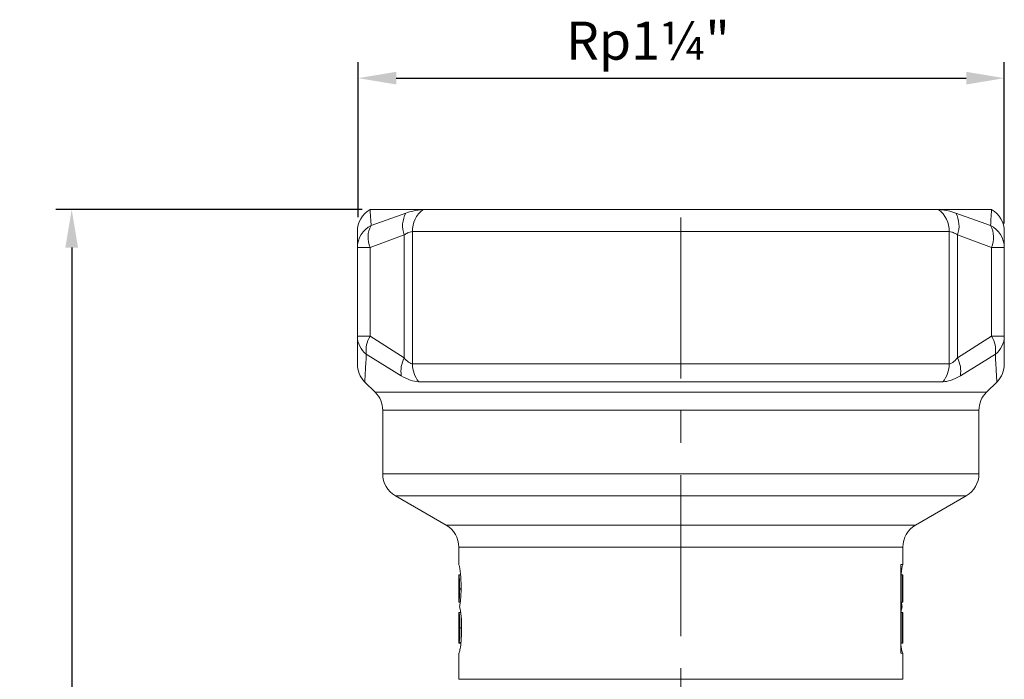
# Model space of a CAD drawing. Units: millimetres. Extents: x 874 to 1468, y 203 to 623.
# Drawn here: x 1151 to 1229, y 343 to 395 of the extents above; entities that cross this region are included whole.
import ezdxf

# ---------------------------------------------------------------- set-up
doc = ezdxf.new("R2010")
doc.units = ezdxf.units.MM
doc.linetypes.add('CENTERX2', pattern=[20.32, 12.7, -2.54, 2.54, -2.54])
for name, color, linetype in [('adnotacje', 7, 'Continuous'), ('osie', 7, 'Continuous'), ('wymiary', 3, 'Continuous')]:
    doc.layers.add(name, color=color, linetype=linetype)
doc.styles.get("Standard").update_dxf_attribs({"font": 'arial.ttf'})
doc.dimstyles.new('Afriso', dxfattribs={"dimtxt": 3, "dimasz": 3, "dimexe": 1.25, "dimexo": 0.625, "dimtad": 1, "dimdec": 0, "dimtxsty": 'Standard', "dimcen": 2.5, "dimadec": 0, "dimazin": 0, "dimtfac": 1, "dimtdec": 0, "dimtmove": 0, "dimatfit": 3, "dimfxl": 1, "dimarcsym": 0})

# ---------------------------------------------------------------- blocks, each defined once
blk = doc.blocks.new('*D14')
at = {"layer": 'Defpoints', "color": 0}
for p in [(1178.72, 380.348), (1155.209, 263.545), (1184.226, 263.545)]:
    blk.add_point(p, dxfattribs=at)
at = {"layer": 'wymiary', "color": 0, "lineweight": -2}
for p, q in [((1178.095, 380.348), (1153.959, 380.348)), ((1155.209, 377.348), (1155.209, 266.545)), ((1183.601, 263.545), (1153.959, 263.545))]:
    blk.add_line(p, q, dxfattribs=at)
at = {"layer": 'wymiary', "color": 0}
for points in [[(1154.709, 377.348), (1155.709, 377.348), (1155.209, 380.348)], [(1154.709, 266.545), (1155.709, 266.545), (1155.209, 263.545)]]:
    blk.add_solid(points, dxfattribs=at)
at = {"layer": 'wymiary', "color": 0, "insert": (1153.077, 321.947), "char_height": 3, "attachment_point": 5, "rotation": 90}
blk.add_mtext('117', dxfattribs=at)
blk = doc.blocks.new('*D15')
at = {"layer": 'Defpoints', "color": 0}
for p in [(1228.726, 390.712), (1177.792, 379.122), (1228.726, 378.613)]:
    blk.add_point(p, dxfattribs=at)
at = {"layer": 'wymiary', "color": 0, "lineweight": -2}
for p, q in [((1177.792, 379.747), (1177.792, 391.962)), ((1228.726, 379.238), (1228.726, 391.962)), ((1180.792, 390.712), (1225.726, 390.712))]:
    blk.add_line(p, q, dxfattribs=at)
at = {"layer": 'wymiary', "color": 0}
for points in [[(1180.792, 391.212), (1180.792, 390.212), (1177.792, 390.712)], [(1225.726, 391.212), (1225.726, 390.212), (1228.726, 390.712)]]:
    blk.add_solid(points, dxfattribs=at)
at = {"layer": 'wymiary', "color": 0, "insert": (1200.631, 393.28), "char_height": 3, "attachment_point": 5}
blk.add_mtext('Rp1¼"', dxfattribs=at)
blk = doc.blocks.new('ATV DN32 B')
at = {"color": 7, "linetype": 'Continuous', "lineweight": 15}
for p, q in [((-20.32, 76), (-24.5, 76)), ((-24.415, 74.743), (-21.676, 75.728)), ((20.32, 76), (-20.32, 76)), ((24.5, 76), (20.32, 76)), ((21.676, 75.728), (24.415, 74.743)), ((-21.808, 73.996), (-24.5, 73.011)), ((-21.808, 64.299), (-21.808, 73.996)), ((21.149, 74.268), (-21.149, 74.268)), ((-21.149, 74.268), (-21.149, 63.828)), ((21.149, 63.828), (21.149, 74.268)), ((21.808, 73.996), (21.808, 64.299)), ((24.5, 73.011), (21.808, 73.996)), ((-24.5, 73.011), (-25.5, 73.011)), ((-25.5, 66.005), (-25.5, 73.011)), ((-24.5, 73.011), (-24.5, 66.005)), ((24.5, 66.005), (24.5, 73.011)), ((25.5, 73.011), (24.5, 73.011)), ((25.5, 73.011), (25.5, 66.005)), ((-25.5, 66.005), (-24.5, 66.005)), ((-24.5, 66.005), (-21.808, 64.299)), ((21.808, 64.299), (24.5, 66.005)), ((24.5, 66.005), (25.5, 66.005)), ((-22.036, 62.885), (-24.794, 64.591)), ((24.794, 64.591), (22.036, 62.885)), ((-21.149, 63.828), (21.149, 63.828)), ((-24.925, 62.425), (-24.086, 61.586)), ((20.664, 62.414), (-20.664, 62.414)), ((24.086, 61.586), (24.925, 62.425)), ((-23.5, 60.172), (-23.5, 55.155)), ((23.5, 55.155), (23.5, 60.172)), ((-22.5, 53.423), (-18.5, 51.113)), ((18.5, 51.113), (22.5, 53.423)), ((-17.5, 49.381), (-17.5, 48)), ((17.5, 48), (17.5, 49.381)), ((-17.499, 48), (-17.5, 48)), ((17.5, 48), (17.333, 48)), ((17.333, 41), (17.333, 48)), ((-17.5, 47.195), (-17.5, 45.038)), ((-17.364, 47.192), (-17.5, 47.192)), ((17.333, 47.192), (17.441, 47.192)), ((17.441, 47.192), (17.441, 45.038)), ((17.5, 47.192), (17.441, 47.192)), ((17.499, 47.191), (17.5, 47.192)), ((17.5, 45.038), (17.5, 47.195)), ((-17.322, 46.099), (-17.434, 46.099)), ((-17.387, 45.038), (-17.5, 45.038)), ((17.333, 45.038), (17.441, 45.038)), ((17.5, 45.038), (17.441, 45.038)), ((17.439, 44.679), (17.333, 44.679)), ((-17.5, 44.231), (-17.5, 41.808)), ((-17.5, 44.231), (-17.5, 44.231)), ((-17.355, 44.231), (-17.5, 44.231)), ((17.333, 44.231), (17.441, 44.231)), ((17.441, 44.231), (17.441, 41.808)), ((17.5, 44.231), (17.441, 44.231)), ((17.5, 41.808), (17.5, 44.231)), ((-17.286, 43.019), (-17.408, 43.019)), ((-17.499, 41.808), (-17.481, 41.841)), ((-17.498, 41.808), (-17.336, 41.808)), ((-17.333, 41.841), (-17.481, 41.841)), ((17.333, 41.808), (17.498, 41.808)), ((17.333, 41.808), (17.441, 41.808)), ((17.5, 41.808), (17.441, 41.808)), ((-17.5, 41), (-17.5, 38.949)), ((-17.499, 41), (-17.5, 41)), ((17.5, 41), (17.333, 41)), ((17.5, 38.949), (17.5, 41))]:
    blk.add_line(p, q, dxfattribs=at)
at = {"color": 8, "linetype": 'Continuous', "lineweight": 15}
for p, q in [((-24.086, 61.586), (24.086, 61.586)), ((0, 60.172), (-23.5, 60.172)), ((23.5, 60.172), (0, 60.172)), ((-23.5, 55.155), (23.5, 55.155)), ((0, 53.423), (-22.5, 53.423)), ((22.5, 53.423), (0, 53.423)), ((-18.5, 51.113), (18.5, 51.113)), ((0, 49.381), (-17.5, 49.381)), ((17.5, 49.381), (0, 49.381)), ((-17.5, 38.949), (0, 38.949)), ((0, 38.949), (17.5, 38.949))]:
    blk.add_line(p, q, dxfattribs=at)
at = {"color": 7, "linetype": 'Continuous', "lineweight": 15}
for centre, radius, start, end in [((-23.5, 74.268), 2, 119.98097, 180.00011), ((-19.819, 74.716), 2.115, 151.39761, 199.89146), ((-19.049, 74.327), 2.101, 127.21909, 181.60633), ((19.049, 74.327), 2.101, 358.39367, 52.78091), ((19.819, 74.716), 2.115, 340.10854, 28.60239), ((23.5, 74.268), 2, 359.99989, 60.02629), ((-23.557, 73), 1.943, 116.21291, 179.6704), ((-22.682, 73.791), 1.978, 151.20411, 203.19271), ((22.682, 73.791), 1.978, 336.80729, 28.79589), ((23.557, 73), 1.943, 0.3296, 63.78709), ((-23.696, 66.022), 1.804, 180.54318, 232.4927), ((-22.736, 64.9), 2.082, 147.94026, 188.54522), ((22.736, 64.9), 2.082, 351.45478, 32.05974), ((23.696, 66.022), 1.804, 307.5073, 359.45682), ((-23.5, 63.828), 2, 179.99999, 224.61044), ((-19.78, 63.247), 2.285, 152.58588, 189.12478), ((-18.927, 63.801), 2.223, 179.30494, 218.61489), ((18.927, 63.801), 2.223, 321.38511, 0.69506), ((19.78, 63.247), 2.285, 350.87522, 27.41412), ((23.5, 63.828), 2, 315.52065, 0.00001), ((-25.5, 60.172), 2, 0, 45), ((25.5, 60.172), 2, 135, 180), ((-21.5, 55.155), 2, 180, 240), ((21.5, 55.155), 2, 300, 0), ((-19.5, 49.381), 2, 0, 60), ((19.5, 49.381), 2, 120, 180)]:
    blk.add_arc(centre, radius, start, end, dxfattribs=at)
for points, knots in [([(-24.5, 76), (-24.499, 75.981), (-24.496, 75.943), (-24.475, 75.655), (-24.448, 75.258), (-24.426, 74.915), (-24.415, 74.743)], [0, 0, 0, 0, 0.271601, 0.544368, 0.771932, 1, 1, 1, 1]), ([(-21.676, 75.728), (-21.488, 75.787), (-20.97, 75.948), (-20.573, 75.98), (-20.32, 76)], [0, 0, 0, 0, 0.362802, 1, 1, 1, 1]), ([(20.32, 76), (20.459, 75.993), (20.838, 75.975), (21.351, 75.824), (21.676, 75.728)], [0, 0, 0, 0, 0.365496, 1, 1, 1, 1]), ([(24.415, 74.743), (24.431, 74.984), (24.461, 75.467), (24.493, 75.909), (24.498, 75.97), (24.5, 76)], [0, 0, 0, 0, 0.329675, 0.660897, 1, 1, 1, 1]), ([(-25.5, 73.011), (-25.5, 73.254), (-25.5, 73.74), (-25.5, 74.141), (-25.5, 74.316), (-25.5, 74.267), (-25.5, 74.266)], [0, 0, 0, 0, 0.330626, 0.661168, 0.99988, 1, 1, 1, 1]), ([(-21.149, 74.268), (-21.246, 74.254), (-21.368, 74.236), (-21.597, 74.129), (-21.718, 74.053), (-21.808, 73.996)], [0, 0, 0, 0, 0.491669, 0.621656, 1, 1, 1, 1]), ([(21.808, 73.996), (21.689, 74.07), (21.534, 74.165), (21.313, 74.25), (21.217, 74.261), (21.149, 74.268)], [0, 0, 0, 0, 0.496616, 0.648818, 1, 1, 1, 1]), ([(25.5, 74.266), (25.5, 74.237), (25.5, 74.178), (25.5, 73.733), (25.5, 73.252), (25.5, 73.011)], [0, 0, 0, 0, 0.338237, 0.668225, 1, 1, 1, 1]), ([(-25.5, 63.851), (-25.5, 63.855), (-25.5, 63.864), (-25.5, 64.15), (-25.5, 64.662), (-25.5, 65.303), (-25.5, 65.8), (-25.5, 66.005)], [0, 0, 0, 0, 0.163667, 0.384025, 0.612206, 0.840461, 1, 1, 1, 1]), ([(25.5, 66.005), (25.5, 65.712), (25.5, 65.125), (25.5, 64.452), (25.5, 64.008), (25.5, 63.809), (25.5, 63.844), (25.5, 63.851)], [0, 0, 0, 0, 0.232309, 0.464543, 0.703968, 0.943325, 1, 1, 1, 1]), ([(-21.808, 64.299), (-21.697, 64.179), (-21.522, 63.989), (-21.291, 63.847), (-21.19, 63.834), (-21.149, 63.828)], [0, 0, 0, 0, 0.5073095, 0.8009987, 1, 1, 1, 1]), ([(21.149, 63.828), (21.207, 63.838), (21.298, 63.853), (21.526, 63.995), (21.685, 64.166), (21.808, 64.299)], [0, 0, 0, 0, 0.276819, 0.43866, 1, 1, 1, 1]), ([(-20.664, 62.414), (-20.879, 62.441), (-21.287, 62.491), (-21.796, 62.759), (-22.036, 62.885)], [0, 0, 0, 0, 0.528851, 1, 1, 1, 1]), ([(22.036, 62.885), (21.768, 62.745), (21.259, 62.48), (20.855, 62.436), (20.664, 62.414)], [0, 0, 0, 0, 0.525701, 1, 1, 1, 1]), ([(-17.499, 48), (-17.492, 47.99), (-17.482, 47.975), (-17.443, 47.825), (-17.409, 47.628), (-17.375, 47.344), (-17.346, 46.993), (-17.328, 46.666), (-17.321, 46.393), (-17.32, 46.255), (-17.32, 46.185)], [0, 0, 0, 0, 0.250018, 0.3750738, 0.4999967, 0.6230044, 0.7498553, 0.874841, 0.9373996, 1, 1, 1, 1]), ([(17.499, 48), (17.492, 47.99), (17.482, 47.975), (17.443, 47.826), (17.41, 47.626), (17.381, 47.407), (17.368, 47.241), (17.364, 47.192)], [0, 0, 0, 0, 0.370463, 0.555764, 0.740869, 0.923135, 1, 1, 1, 1]), ([(-17.434, 46.099), (-17.434, 46.193), (-17.435, 46.383), (-17.443, 46.655), (-17.455, 46.895), (-17.476, 47.12), (-17.493, 47.167), (-17.5, 47.19), (-17.499, 47.191), (-17.499, 47.191)], [0, 0, 0, 0, 0.131125, 0.262143, 0.393164, 0.523512, 0.784659, 0.915964, 1, 1, 1, 1]), ([(-17.479, 45.121), (-17.477, 45.139), (-17.472, 45.174), (-17.46, 45.282), (-17.446, 45.474), (-17.435, 45.777), (-17.434, 45.991), (-17.434, 46.099)], [0, 0, 0, 0, 0.1253886, 0.2506628, 0.4999811, 0.7496204, 1, 1, 1, 1]), ([(-17.32, 46.185), (-17.322, 46.024), (-17.327, 45.7), (-17.358, 45.261), (-17.392, 44.97), (-17.42, 44.789), (-17.433, 44.716), (-17.439, 44.679)], [0, 0, 0, 0, 0.249732, 0.499561, 0.749353, 0.874642, 1, 1, 1, 1]), ([(-17.5, 45.038), (-17.499, 45.04), (-17.498, 45.043), (-17.491, 45.06), (-17.483, 45.101), (-17.479, 45.121)], [0, 0, 0, 0, 0.360833, 0.676648, 1, 1, 1, 1]), ([(17.387, 45.038), (17.391, 45.001), (17.402, 44.903), (17.42, 44.791), (17.433, 44.717), (17.439, 44.679)], [0, 0, 0, 0, 0.23882, 0.619303, 1, 1, 1, 1]), ([(-17.439, 44.679), (-17.422, 44.615), (-17.389, 44.487), (-17.331, 44.1), (-17.287, 43.585), (-17.282, 43.199), (-17.279, 43.005)], [0, 0, 0, 0, 0.248151, 0.498048, 0.748378, 1, 1, 1, 1]), ([(17.439, 44.679), (17.422, 44.62), (17.395, 44.526), (17.366, 44.311), (17.355, 44.231)], [0, 0, 0, 0, 0.624216, 1, 1, 1, 1]), ([(-17.408, 43.019), (-17.409, 43.119), (-17.41, 43.318), (-17.42, 43.603), (-17.435, 43.853), (-17.461, 44.104), (-17.484, 44.193), (-17.496, 44.228), (-17.499, 44.23), (-17.5, 44.231)], [0, 0, 0, 0, 0.125213, 0.25082, 0.375716, 0.500163, 0.749264, 0.87462, 1, 1, 1, 1]), ([(-17.279, 43.005), (-17.281, 42.85), (-17.284, 42.54), (-17.309, 42.1), (-17.343, 41.7), (-17.387, 41.383), (-17.43, 41.183), (-17.478, 41.024), (-17.491, 41.01), (-17.499, 41)], [0, 0, 0, 0, 0.1250155, 0.2499871, 0.3749927, 0.4997453, 0.6235062, 0.7498486, 1, 1, 1, 1]), ([(-17.481, 41.841), (-17.473, 41.875), (-17.462, 41.925), (-17.444, 42.076), (-17.428, 42.28), (-17.411, 42.598), (-17.409, 42.879), (-17.408, 43.019)], [0, 0, 0, 0, 0.250153, 0.375354, 0.500531, 0.750037, 1, 1, 1, 1]), ([(17.336, 41.808), (17.339, 41.776), (17.353, 41.611), (17.387, 41.386), (17.43, 41.182), (17.478, 41.024), (17.491, 41.01), (17.499, 41)], [0, 0, 0, 0, 0.045661, 0.236149, 0.425122, 0.618038, 1, 1, 1, 1])]:
    blk.add_open_spline(points, degree=3, knots=knots, dxfattribs=at)
at = {"color": 8, "linetype": 'Continuous', "lineweight": 15}
for points, knots in [([(-24.794, 64.591), (-24.805, 64.386), (-24.83, 63.894), (-24.865, 63.265), (-24.894, 62.75), (-24.912, 62.452), (-24.913, 62.442), (-24.913, 62.438)], [0, 0, 0, 0, 0.15801, 0.379562, 0.601059, 0.82914, 1, 1, 1, 1]), ([(24.913, 62.438), (24.913, 62.431), (24.915, 62.395), (24.904, 62.584), (24.879, 63.008), (24.841, 63.677), (24.81, 64.286), (24.794, 64.591)], [0, 0, 0, 0, 0.057195, 0.289124, 0.521096, 0.760512, 1, 1, 1, 1])]:
    blk.add_open_spline(points, degree=3, knots=knots, dxfattribs=at)
at = {"layer": 'osie', "color": 7, "linetype": 'CENTERX2', "lineweight": 0}
blk.add_line((0, 75.382), (0, -44.867), dxfattribs=at)

msp = doc.modelspace()

# ---------------------------------------------------------------- block references
at = {"layer": 'adnotacje'}
msp.add_blockref('ATV DN32 B', (1203.226, 304.345), dxfattribs=at)

# ---------------------------------------------------------------- dimensions: what is measured, and where the dimension line sits
at = {"layer": 'wymiary'}
dim = msp.add_linear_dim(base=(1228.726, 390.712), p1=(1177.792, 379.122), p2=(1228.726, 378.613), text='Rp1¼"', dimstyle='Afriso', dxfattribs=at)
dim.commit()
dim.dimension.update_dxf_attribs({"geometry": '*D15', "text_midpoint": (1200.631, 390.712), "dimtype": 160})
dim = msp.add_linear_dim(base=(1155.209, 263.545), p1=(1178.72, 380.348), p2=(1184.226, 263.545), angle=90, dimstyle='Afriso', dxfattribs=at)
dim.commit()
dim.dimension.update_dxf_attribs({"geometry": '*D14', "text_midpoint": (1155.209, 321.947), "dimtype": 160})

doc.saveas('drawing.dxf')
